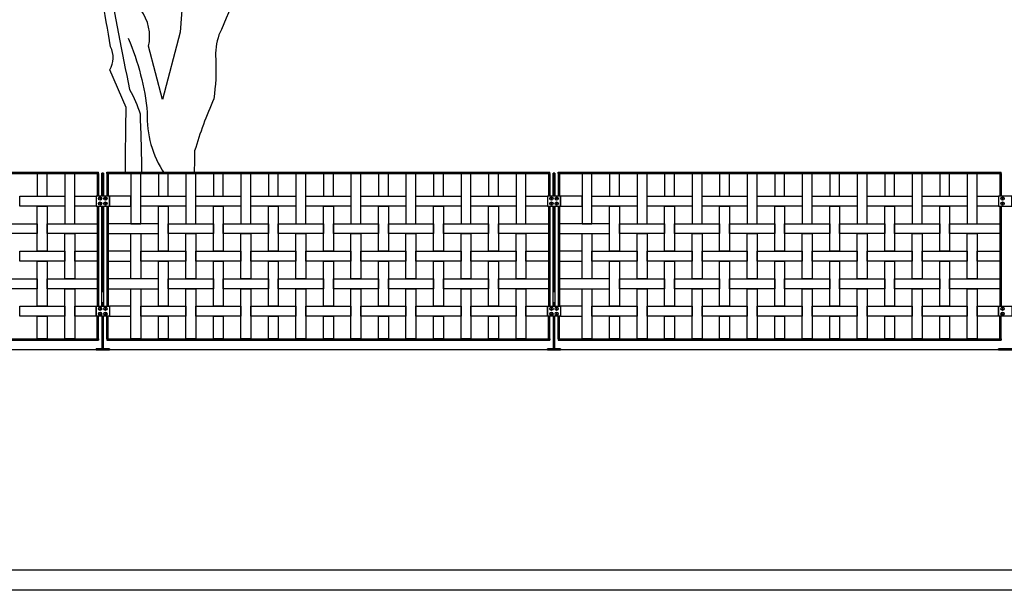
# Model space of a CAD drawing. Units: millimetres. Extents: x 223.8 to 238.5, y 154.4 to 164.4.
# Drawn here: x 228.5 to 233, y 155.8 to 158.3 of the extents above; entities that cross this region are included whole.
import ezdxf

# ---------------------------------------------------------------- set-up
doc = ezdxf.new("R2010")
doc.units = ezdxf.units.MM
doc.header["$LTSCALE"] = 0.005
for name, color, linetype in [('MALLA', 7, 'Continuous'), ('MURO', 6, 'Continuous'), ('OBJETOS', 7, 'Continuous'), ('poste', 8, 'Continuous')]:
    doc.layers.add(name, color=color, linetype=linetype)

# ---------------------------------------------------------------- blocks, each defined once
blk = doc.blocks.new('A$C7CB07564')
at = {"layer": 'poste'}
for p, q in [((0, 0.762), (2.012, 0.762)), ((0, 0.756), (0, 0.762)), ((2.012, 0.756), (2.012, 0.762)), ((0, 0.756), (0, 0.6536)), ((0, 0.756), (0.006, 0.756)), ((0, 0.756), (2.012, 0.756)), ((0.006, 0.756), (0.006, 0.6536)), ((2.006, 0.756), (2.006, 0.6536)), ((2.006, 0.756), (2.012, 0.756)), ((2.012, 0.756), (2.012, 0.6536)), ((0, 0.006), (0, 0.1084)), ((0.006, 0.006), (0.006, 0.1084)), ((2.006, 0.006), (2.006, 0.1084)), ((2.012, 0.006), (2.012, 0.1084)), ((0, 0.006), (0.006, 0.006)), ((0, 0.006), (2.012, 0.006)), ((0, 0.006), (0, 0)), ((2.006, 0.006), (2.012, 0.006)), ((2.012, 0.006), (2.012, 0)), ((0, 0), (2.012, 0))]:
    blk.add_line(p, q, dxfattribs=at)

msp = doc.modelspace()

# ---------------------------------------------------------------- linework, layer by layer
at = {"layer": 'MALLA'}
for points in [[(228.6287, 157.54), (228.6287, 157.6425), (228.5837, 157.6425), (228.5837, 157.54)], [(228.7537, 157.415), (228.7537, 157.6425), (228.7087, 157.6425), (228.7087, 157.415)], [(229.0537, 157.415), (229.0537, 157.6425), (229.0087, 157.6425), (229.0087, 157.415)], [(229.1787, 157.54), (229.1787, 157.6425), (229.1337, 157.6425), (229.1337, 157.54)], [(229.3037, 157.415), (229.3037, 157.6425), (229.2587, 157.6425), (229.2587, 157.415)], [(229.4287, 157.54), (229.4287, 157.6425), (229.3837, 157.6425), (229.3837, 157.54)], [(229.5537, 157.415), (229.5537, 157.6425), (229.5087, 157.6425), (229.5087, 157.415)], [(229.6787, 157.54), (229.6787, 157.6425), (229.6337, 157.6425), (229.6337, 157.54)], [(229.8037, 157.415), (229.8037, 157.6425), (229.7587, 157.6425), (229.7587, 157.415)], [(229.9287, 157.54), (229.9287, 157.6425), (229.8837, 157.6425), (229.8837, 157.54)], [(230.0537, 157.415), (230.0537, 157.6425), (230.0087, 157.6425), (230.0087, 157.415)], [(230.1787, 157.54), (230.1787, 157.6425), (230.1337, 157.6425), (230.1337, 157.54)], [(230.3037, 157.415), (230.3037, 157.6425), (230.2587, 157.6425), (230.2587, 157.415)], [(230.4287, 157.54), (230.4287, 157.6425), (230.3837, 157.6425), (230.3837, 157.54)], [(230.5537, 157.415), (230.5537, 157.6425), (230.5087, 157.6425), (230.5087, 157.415)], [(230.6787, 157.54), (230.6787, 157.6425), (230.6337, 157.6425), (230.6337, 157.54)], [(230.8037, 157.415), (230.8037, 157.6425), (230.7587, 157.6425), (230.7587, 157.415)], [(231.1037, 157.415), (231.1037, 157.6425), (231.0587, 157.6425), (231.0587, 157.415)], [(231.2287, 157.54), (231.2287, 157.6425), (231.1837, 157.6425), (231.1837, 157.54)], [(231.3537, 157.415), (231.3537, 157.6425), (231.3087, 157.6425), (231.3087, 157.415)], [(231.4787, 157.54), (231.4787, 157.6425), (231.4337, 157.6425), (231.4337, 157.54)], [(231.6037, 157.415), (231.6037, 157.6425), (231.5587, 157.6425), (231.5587, 157.415)], [(231.7287, 157.54), (231.7287, 157.6425), (231.6837, 157.6425), (231.6837, 157.54)], [(231.8537, 157.415), (231.8537, 157.6425), (231.8087, 157.6425), (231.8087, 157.415)], [(231.9787, 157.54), (231.9787, 157.6425), (231.9337, 157.6425), (231.9337, 157.54)], [(232.1037, 157.415), (232.1037, 157.6425), (232.0587, 157.6425), (232.0587, 157.415)], [(232.2287, 157.54), (232.2287, 157.6425), (232.1837, 157.6425), (232.1837, 157.54)], [(232.3537, 157.415), (232.3537, 157.6425), (232.3087, 157.6425), (232.3087, 157.415)], [(232.4787, 157.54), (232.4787, 157.6425), (232.4337, 157.6425), (232.4337, 157.54)], [(232.6037, 157.415), (232.6037, 157.6425), (232.5587, 157.6425), (232.5587, 157.415)], [(232.7287, 157.54), (232.7287, 157.6425), (232.6837, 157.6425), (232.6837, 157.54)], [(232.8537, 157.415), (232.8537, 157.6425), (232.8087, 157.6425), (232.8087, 157.415)], [(228.7087, 157.54), (228.7087, 157.495), (228.5037, 157.495), (228.5037, 157.54)], [(228.8512, 157.54), (228.8512, 157.495), (228.7537, 157.495), (228.7537, 157.54)], [(228.9112, 157.54), (228.9112, 157.495), (229.0087, 157.495), (229.0087, 157.54)], [(229.2587, 157.54), (229.2587, 157.495), (229.0537, 157.495), (229.0537, 157.54)], [(229.5087, 157.54), (229.5087, 157.495), (229.3037, 157.495), (229.3037, 157.54)], [(229.7587, 157.54), (229.7587, 157.495), (229.5537, 157.495), (229.5537, 157.54)], [(230.0087, 157.54), (230.0087, 157.495), (229.8037, 157.495), (229.8037, 157.54)], [(230.2587, 157.54), (230.2587, 157.495), (230.0537, 157.495), (230.0537, 157.54)], [(230.5087, 157.54), (230.5087, 157.495), (230.3037, 157.495), (230.3037, 157.54)], [(230.7587, 157.54), (230.7587, 157.495), (230.5537, 157.495), (230.5537, 157.54)], [(230.9012, 157.54), (230.9012, 157.495), (230.8037, 157.495), (230.8037, 157.54)], [(230.9612, 157.54), (230.9612, 157.495), (231.0587, 157.495), (231.0587, 157.54)], [(231.3087, 157.54), (231.3087, 157.495), (231.1037, 157.495), (231.1037, 157.54)], [(231.5587, 157.54), (231.5587, 157.495), (231.3537, 157.495), (231.3537, 157.54)], [(231.8087, 157.54), (231.8087, 157.495), (231.6037, 157.495), (231.6037, 157.54)], [(232.0587, 157.54), (232.0587, 157.495), (231.8537, 157.495), (231.8537, 157.54)], [(232.3087, 157.54), (232.3087, 157.495), (232.1037, 157.495), (232.1037, 157.54)], [(232.5587, 157.54), (232.5587, 157.495), (232.3537, 157.495), (232.3537, 157.54)], [(232.8087, 157.54), (232.8087, 157.495), (232.6037, 157.495), (232.6037, 157.54)], [(232.9512, 157.54), (232.9512, 157.495), (232.8537, 157.495), (232.8537, 157.54)], [(228.6287, 157.495), (228.6287, 157.29), (228.5837, 157.29), (228.5837, 157.495)], [(229.1787, 157.495), (229.1787, 157.29), (229.1337, 157.29), (229.1337, 157.495)], [(229.4287, 157.495), (229.4287, 157.29), (229.3837, 157.29), (229.3837, 157.495)], [(229.6787, 157.495), (229.6787, 157.29), (229.6337, 157.29), (229.6337, 157.495)], [(229.9287, 157.495), (229.9287, 157.29), (229.8837, 157.29), (229.8837, 157.495)], [(230.1787, 157.495), (230.1787, 157.29), (230.1337, 157.29), (230.1337, 157.495)], [(230.4287, 157.495), (230.4287, 157.29), (230.3837, 157.29), (230.3837, 157.495)], [(230.6787, 157.495), (230.6787, 157.29), (230.6337, 157.29), (230.6337, 157.495)], [(231.2287, 157.495), (231.2287, 157.29), (231.1837, 157.29), (231.1837, 157.495)], [(231.4787, 157.495), (231.4787, 157.29), (231.4337, 157.29), (231.4337, 157.495)], [(231.7287, 157.495), (231.7287, 157.29), (231.6837, 157.29), (231.6837, 157.495)], [(231.9787, 157.495), (231.9787, 157.29), (231.9337, 157.29), (231.9337, 157.495)], [(232.2287, 157.495), (232.2287, 157.29), (232.1837, 157.29), (232.1837, 157.495)], [(232.4787, 157.495), (232.4787, 157.29), (232.4337, 157.29), (232.4337, 157.495)], [(232.7287, 157.495), (232.7287, 157.29), (232.6837, 157.29), (232.6837, 157.495)], [(228.5837, 157.415), (228.5837, 157.37), (228.3787, 157.37), (228.3787, 157.415)], [(228.8562, 157.415), (228.8562, 157.37), (228.6287, 157.37), (228.6287, 157.415)], [(228.9062, 157.415), (228.9062, 157.37), (229.1337, 157.37), (229.1337, 157.415)], [(229.3837, 157.415), (229.3837, 157.37), (229.1787, 157.37), (229.1787, 157.415)], [(229.6337, 157.415), (229.6337, 157.37), (229.4287, 157.37), (229.4287, 157.415)], [(229.8837, 157.415), (229.8837, 157.37), (229.6787, 157.37), (229.6787, 157.415)], [(230.1337, 157.415), (230.1337, 157.37), (229.9287, 157.37), (229.9287, 157.415)], [(230.3837, 157.415), (230.3837, 157.37), (230.1787, 157.37), (230.1787, 157.415)], [(230.6337, 157.415), (230.6337, 157.37), (230.4287, 157.37), (230.4287, 157.415)], [(230.9062, 157.415), (230.9062, 157.37), (230.6787, 157.37), (230.6787, 157.415)], [(230.9562, 157.415), (230.9562, 157.37), (231.1837, 157.37), (231.1837, 157.415)], [(231.4337, 157.415), (231.4337, 157.37), (231.2287, 157.37), (231.2287, 157.415)], [(231.6837, 157.415), (231.6837, 157.37), (231.4787, 157.37), (231.4787, 157.415)], [(231.9337, 157.415), (231.9337, 157.37), (231.7287, 157.37), (231.7287, 157.415)], [(232.1837, 157.415), (232.1837, 157.37), (231.9787, 157.37), (231.9787, 157.415)], [(232.4337, 157.415), (232.4337, 157.37), (232.2287, 157.37), (232.2287, 157.415)], [(232.6837, 157.415), (232.6837, 157.37), (232.4787, 157.37), (232.4787, 157.415)], [(232.9562, 157.415), (232.9562, 157.37), (232.7287, 157.37), (232.7287, 157.415)], [(228.7537, 157.37), (228.7537, 157.165), (228.7087, 157.165), (228.7087, 157.37)], [(229.0537, 157.37), (229.0537, 157.165), (229.0087, 157.165), (229.0087, 157.37)], [(229.3037, 157.37), (229.3037, 157.165), (229.2587, 157.165), (229.2587, 157.37)], [(229.5537, 157.37), (229.5537, 157.165), (229.5087, 157.165), (229.5087, 157.37)], [(229.8037, 157.37), (229.8037, 157.165), (229.7587, 157.165), (229.7587, 157.37)], [(230.0537, 157.37), (230.0537, 157.165), (230.0087, 157.165), (230.0087, 157.37)], [(230.3037, 157.37), (230.3037, 157.165), (230.2587, 157.165), (230.2587, 157.37)], [(230.5537, 157.37), (230.5537, 157.165), (230.5087, 157.165), (230.5087, 157.37)], [(230.8037, 157.37), (230.8037, 157.165), (230.7587, 157.165), (230.7587, 157.37)], [(231.1037, 157.37), (231.1037, 157.165), (231.0587, 157.165), (231.0587, 157.37)], [(231.3537, 157.37), (231.3537, 157.165), (231.3087, 157.165), (231.3087, 157.37)], [(231.6037, 157.37), (231.6037, 157.165), (231.5587, 157.165), (231.5587, 157.37)], [(231.8537, 157.37), (231.8537, 157.165), (231.8087, 157.165), (231.8087, 157.37)], [(232.1037, 157.37), (232.1037, 157.165), (232.0587, 157.165), (232.0587, 157.37)], [(232.3537, 157.37), (232.3537, 157.165), (232.3087, 157.165), (232.3087, 157.37)], [(232.6037, 157.37), (232.6037, 157.165), (232.5587, 157.165), (232.5587, 157.37)], [(232.8537, 157.37), (232.8537, 157.165), (232.8087, 157.165), (232.8087, 157.37)], [(228.7087, 157.29), (228.7087, 157.245), (228.5037, 157.245), (228.5037, 157.29)], [(228.8562, 157.29), (228.8562, 157.245), (228.7537, 157.245), (228.7537, 157.29)], [(228.9062, 157.29), (228.9062, 157.245), (229.0087, 157.245), (229.0087, 157.29)], [(229.2587, 157.29), (229.2587, 157.245), (229.0537, 157.245), (229.0537, 157.29)], [(229.5087, 157.29), (229.5087, 157.245), (229.3037, 157.245), (229.3037, 157.29)], [(229.7587, 157.29), (229.7587, 157.245), (229.5537, 157.245), (229.5537, 157.29)], [(230.0087, 157.29), (230.0087, 157.245), (229.8037, 157.245), (229.8037, 157.29)], [(230.2587, 157.29), (230.2587, 157.245), (230.0537, 157.245), (230.0537, 157.29)], [(230.5087, 157.29), (230.5087, 157.245), (230.3037, 157.245), (230.3037, 157.29)], [(230.7587, 157.29), (230.7587, 157.245), (230.5537, 157.245), (230.5537, 157.29)], [(230.9062, 157.29), (230.9062, 157.245), (230.8037, 157.245), (230.8037, 157.29)], [(230.9562, 157.29), (230.9562, 157.245), (231.0587, 157.245), (231.0587, 157.29)], [(231.3087, 157.29), (231.3087, 157.245), (231.1037, 157.245), (231.1037, 157.29)], [(231.5587, 157.29), (231.5587, 157.245), (231.3537, 157.245), (231.3537, 157.29)], [(231.8087, 157.29), (231.8087, 157.245), (231.6037, 157.245), (231.6037, 157.29)], [(232.0587, 157.29), (232.0587, 157.245), (231.8537, 157.245), (231.8537, 157.29)], [(232.3087, 157.29), (232.3087, 157.245), (232.1037, 157.245), (232.1037, 157.29)], [(232.5587, 157.29), (232.5587, 157.245), (232.3537, 157.245), (232.3537, 157.29)], [(232.8087, 157.29), (232.8087, 157.245), (232.6037, 157.245), (232.6037, 157.29)], [(232.9562, 157.29), (232.9562, 157.245), (232.8537, 157.245), (232.8537, 157.29)], [(228.6287, 157.245), (228.6287, 157.04), (228.5837, 157.04), (228.5837, 157.245)], [(229.1787, 157.245), (229.1787, 157.04), (229.1337, 157.04), (229.1337, 157.245)], [(229.4287, 157.245), (229.4287, 157.04), (229.3837, 157.04), (229.3837, 157.245)], [(229.6787, 157.245), (229.6787, 157.04), (229.6337, 157.04), (229.6337, 157.245)], [(229.9287, 157.245), (229.9287, 157.04), (229.8837, 157.04), (229.8837, 157.245)], [(230.1787, 157.245), (230.1787, 157.04), (230.1337, 157.04), (230.1337, 157.245)], [(230.4287, 157.245), (230.4287, 157.04), (230.3837, 157.04), (230.3837, 157.245)], [(230.6787, 157.245), (230.6787, 157.04), (230.6337, 157.04), (230.6337, 157.245)], [(231.2287, 157.245), (231.2287, 157.04), (231.1837, 157.04), (231.1837, 157.245)], [(231.4787, 157.245), (231.4787, 157.04), (231.4337, 157.04), (231.4337, 157.245)], [(231.7287, 157.245), (231.7287, 157.04), (231.6837, 157.04), (231.6837, 157.245)], [(231.9787, 157.245), (231.9787, 157.04), (231.9337, 157.04), (231.9337, 157.245)], [(232.2287, 157.245), (232.2287, 157.04), (232.1837, 157.04), (232.1837, 157.245)], [(232.4787, 157.245), (232.4787, 157.04), (232.4337, 157.04), (232.4337, 157.245)], [(232.7287, 157.245), (232.7287, 157.04), (232.6837, 157.04), (232.6837, 157.245)], [(228.5837, 157.165), (228.5837, 157.12), (228.3787, 157.12), (228.3787, 157.165)], [(228.8562, 157.165), (228.8562, 157.12), (228.6287, 157.12), (228.6287, 157.165)], [(228.9062, 157.165), (228.9062, 157.12), (229.1337, 157.12), (229.1337, 157.165)], [(229.3837, 157.165), (229.3837, 157.12), (229.1787, 157.12), (229.1787, 157.165)], [(229.6337, 157.165), (229.6337, 157.12), (229.4287, 157.12), (229.4287, 157.165)], [(229.8837, 157.165), (229.8837, 157.12), (229.6787, 157.12), (229.6787, 157.165)], [(230.1337, 157.165), (230.1337, 157.12), (229.9287, 157.12), (229.9287, 157.165)], [(230.3837, 157.165), (230.3837, 157.12), (230.1787, 157.12), (230.1787, 157.165)], [(230.6337, 157.165), (230.6337, 157.12), (230.4287, 157.12), (230.4287, 157.165)], [(230.9062, 157.165), (230.9062, 157.12), (230.6787, 157.12), (230.6787, 157.165)], [(230.9562, 157.165), (230.9562, 157.12), (231.1837, 157.12), (231.1837, 157.165)], [(231.4337, 157.165), (231.4337, 157.12), (231.2287, 157.12), (231.2287, 157.165)], [(231.6837, 157.165), (231.6837, 157.12), (231.4787, 157.12), (231.4787, 157.165)], [(231.9337, 157.165), (231.9337, 157.12), (231.7287, 157.12), (231.7287, 157.165)], [(232.1837, 157.165), (232.1837, 157.12), (231.9787, 157.12), (231.9787, 157.165)], [(232.4337, 157.165), (232.4337, 157.12), (232.2287, 157.12), (232.2287, 157.165)], [(232.6837, 157.165), (232.6837, 157.12), (232.4787, 157.12), (232.4787, 157.165)], [(232.9562, 157.165), (232.9562, 157.12), (232.7287, 157.12), (232.7287, 157.165)], [(228.7537, 157.12), (228.7537, 156.8925), (228.7087, 156.8925), (228.7087, 157.12)], [(229.0537, 157.12), (229.0537, 156.8925), (229.0087, 156.8925), (229.0087, 157.12)], [(229.3037, 157.12), (229.3037, 156.8925), (229.2587, 156.8925), (229.2587, 157.12)], [(229.5537, 157.12), (229.5537, 156.8925), (229.5087, 156.8925), (229.5087, 157.12)], [(229.8037, 157.12), (229.8037, 156.8925), (229.7587, 156.8925), (229.7587, 157.12)], [(230.0537, 157.12), (230.0537, 156.8925), (230.0087, 156.8925), (230.0087, 157.12)], [(230.3037, 157.12), (230.3037, 156.8925), (230.2587, 156.8925), (230.2587, 157.12)], [(230.5537, 157.12), (230.5537, 156.8925), (230.5087, 156.8925), (230.5087, 157.12)], [(230.8037, 157.12), (230.8037, 156.8925), (230.7587, 156.8925), (230.7587, 157.12)], [(231.1037, 157.12), (231.1037, 156.8925), (231.0587, 156.8925), (231.0587, 157.12)], [(231.3537, 157.12), (231.3537, 156.8925), (231.3087, 156.8925), (231.3087, 157.12)], [(231.6037, 157.12), (231.6037, 156.8925), (231.5587, 156.8925), (231.5587, 157.12)], [(231.8537, 157.12), (231.8537, 156.8925), (231.8087, 156.8925), (231.8087, 157.12)], [(232.1037, 157.12), (232.1037, 156.8925), (232.0587, 156.8925), (232.0587, 157.12)], [(232.3537, 157.12), (232.3537, 156.8925), (232.3087, 156.8925), (232.3087, 157.12)], [(232.6037, 157.12), (232.6037, 156.8925), (232.5587, 156.8925), (232.5587, 157.12)], [(232.8537, 157.12), (232.8537, 156.8925), (232.8087, 156.8925), (232.8087, 157.12)], [(228.7087, 157.04), (228.7087, 156.995), (228.5037, 156.995), (228.5037, 157.04)], [(228.8512, 157.04), (228.8512, 156.995), (228.7537, 156.995), (228.7537, 157.04)], [(228.9112, 157.04), (228.9112, 156.995), (229.0087, 156.995), (229.0087, 157.04)], [(229.2587, 157.04), (229.2587, 156.995), (229.0537, 156.995), (229.0537, 157.04)], [(229.5087, 157.04), (229.5087, 156.995), (229.3037, 156.995), (229.3037, 157.04)], [(229.7587, 157.04), (229.7587, 156.995), (229.5537, 156.995), (229.5537, 157.04)], [(230.0087, 157.04), (230.0087, 156.995), (229.8037, 156.995), (229.8037, 157.04)], [(230.2587, 157.04), (230.2587, 156.995), (230.0537, 156.995), (230.0537, 157.04)], [(230.5087, 157.04), (230.5087, 156.995), (230.3037, 156.995), (230.3037, 157.04)], [(230.7587, 157.04), (230.7587, 156.995), (230.5537, 156.995), (230.5537, 157.04)], [(230.9012, 157.04), (230.9012, 156.995), (230.8037, 156.995), (230.8037, 157.04)], [(230.9612, 157.04), (230.9612, 156.995), (231.0587, 156.995), (231.0587, 157.04)], [(231.3087, 157.04), (231.3087, 156.995), (231.1037, 156.995), (231.1037, 157.04)], [(231.5587, 157.04), (231.5587, 156.995), (231.3537, 156.995), (231.3537, 157.04)], [(231.8087, 157.04), (231.8087, 156.995), (231.6037, 156.995), (231.6037, 157.04)], [(232.0587, 157.04), (232.0587, 156.995), (231.8537, 156.995), (231.8537, 157.04)], [(232.3087, 157.04), (232.3087, 156.995), (232.1037, 156.995), (232.1037, 157.04)], [(232.5587, 157.04), (232.5587, 156.995), (232.3537, 156.995), (232.3537, 157.04)], [(232.8087, 157.04), (232.8087, 156.995), (232.6037, 156.995), (232.6037, 157.04)], [(232.9512, 157.04), (232.9512, 156.995), (232.8537, 156.995), (232.8537, 157.04)], [(228.6287, 156.995), (228.6287, 156.8925), (228.5837, 156.8925), (228.5837, 156.995)], [(229.1787, 156.995), (229.1787, 156.8925), (229.1337, 156.8925), (229.1337, 156.995)], [(229.4287, 156.995), (229.4287, 156.8925), (229.3837, 156.8925), (229.3837, 156.995)], [(229.6787, 156.995), (229.6787, 156.8925), (229.6337, 156.8925), (229.6337, 156.995)], [(229.9287, 156.995), (229.9287, 156.8925), (229.8837, 156.8925), (229.8837, 156.995)], [(230.1787, 156.995), (230.1787, 156.8925), (230.1337, 156.8925), (230.1337, 156.995)], [(230.4287, 156.995), (230.4287, 156.8925), (230.3837, 156.8925), (230.3837, 156.995)], [(230.6787, 156.995), (230.6787, 156.8925), (230.6337, 156.8925), (230.6337, 156.995)], [(231.2287, 156.995), (231.2287, 156.8925), (231.1837, 156.8925), (231.1837, 156.995)], [(231.4787, 156.995), (231.4787, 156.8925), (231.4337, 156.8925), (231.4337, 156.995)], [(231.7287, 156.995), (231.7287, 156.8925), (231.6837, 156.8925), (231.6837, 156.995)], [(231.9787, 156.995), (231.9787, 156.8925), (231.9337, 156.8925), (231.9337, 156.995)], [(232.2287, 156.995), (232.2287, 156.8925), (232.1837, 156.8925), (232.1837, 156.995)], [(232.4787, 156.995), (232.4787, 156.8925), (232.4337, 156.8925), (232.4337, 156.995)], [(232.7287, 156.995), (232.7287, 156.8925), (232.6837, 156.8925), (232.6837, 156.995)]]:
    msp.add_lwpolyline(points, close=True, dxfattribs=at)
at = {"layer": 'MURO'}
for points in [[(235.1214, 156.8425), (224.7062, 156.8425)], [(235.9898, 155.8425), (223.8066, 155.8425)], [(238.2544, 155.7512), (223.8066, 155.7512)]]:
    msp.add_lwpolyline(points, dxfattribs=at)
at = {"layer": 'OBJETOS', "linetype": 'ByBlock'}
for points in [[(230.4609, 159.5982, 0.087677), (230.1531, 159.4787, 0.246613), (230.0844, 159.4548, -0.059418), (229.929, 159.3322, 0.132263), (229.7557, 159.0932, 0.073013), (229.5794, 158.7556, 0.098373), (229.5615, 158.6838, -0.036575), (229.4091, 158.2715, 0.099014), (229.3942, 158.1609, -0.049866), (229.3852, 157.9817, 0.029373), (229.2986, 157.7456, 0.005752), (229.2967, 157.6425, 0.005752)], [(228.9844, 157.6425, -0.005677), (228.9878, 157.9428), (228.9131, 158.1131, 0.257843), (228.9161, 158.2177, 0.011612), (228.8324, 158.6689), (228.7786, 158.899), (228.8025, 158.902, 0.190186), (228.7607, 159.0185, -0.102509), (228.7577, 159.1081, 0.027542), (228.683, 159.3352), (228.6113, 159.398, -0.128769), (228.5725, 159.389), (228.5515, 159.4219, 0.037994), (228.4739, 159.3562, -0.432571)], [(229.2687, 158.7675), (229.2328, 158.2834), (229.1521, 157.9787), (229.0894, 158.2207, 0.219635), (229.0535, 158.385)], [(228.9041, 158.5315, 0.005661), (229.0027, 158.0235, -0.062256), (229.0505, 157.9129, -0.005685), (229.058, 157.6425, -0.005685)], [(228.9968, 158.2566, -0.076859), (229.0834, 157.9189, 0.160433), (229.1612, 157.6425, -0.079655)]]:
    msp.add_lwpolyline(points, format="xyb", dxfattribs=at)
at = {"layer": 'poste'}
for p, q in [((228.8562, 157.4949), (228.8562, 157.0401)), ((228.8622, 157.4949), (228.8622, 157.0401)), ((228.9002, 157.4949), (228.9002, 157.0401)), ((228.9062, 157.4949), (228.9062, 157.0401)), ((230.9062, 157.4949), (230.9062, 157.0401)), ((230.9122, 157.4949), (230.9122, 157.0401)), ((230.9502, 157.4949), (230.9502, 157.0401)), ((230.9562, 157.4949), (230.9562, 157.0401)), ((232.9562, 157.4949), (232.9562, 157.0401)), ((232.9622, 157.4949), (232.9622, 157.0401))]:
    msp.add_line(p, q, dxfattribs=at)
for points in [[(228.8772, 157.5401), (228.8772, 157.6438), (228.8852, 157.6438), (228.8852, 157.5401)], [(228.8852, 157.5401), (228.8852, 157.6438), (228.8772, 157.6438), (228.8772, 157.5401)], [(230.9272, 157.5401), (230.9272, 157.6438), (230.9352, 157.6438), (230.9352, 157.5401)], [(230.9352, 157.5401), (230.9352, 157.6438), (230.9272, 157.6438), (230.9272, 157.5401)], [(228.8772, 157.0401), (228.8772, 157.4949)], [(228.8772, 157.4949), (228.8772, 157.1039)], [(228.8852, 157.4949), (228.8852, 157.0401)], [(228.8852, 157.1039), (228.8852, 157.4949)], [(230.9272, 157.0401), (230.9272, 157.4949)], [(230.9272, 157.4949), (230.9272, 157.1039)], [(230.9352, 157.4949), (230.9352, 157.0401)], [(230.9352, 157.1039), (230.9352, 157.4949)], [(228.8772, 157.0587), (228.8772, 157.0401)], [(228.8852, 157.0401), (228.8852, 157.0587)], [(230.9272, 157.0587), (230.9272, 157.0401)], [(230.9352, 157.0401), (230.9352, 157.0587)], [(228.8772, 156.9949), (228.8772, 156.8465), (228.8852, 156.8465), (228.8852, 156.9949)], [(230.9272, 156.9949), (230.9272, 156.8465), (230.9352, 156.8465), (230.9352, 156.9949)]]:
    msp.add_lwpolyline(points, dxfattribs=at)
for points in [[(228.8512, 157.4949), (228.9112, 157.4949), (228.9112, 157.5401), (228.8512, 157.5401)], [(228.868, 157.5307), (228.8668, 157.5286), (228.868, 157.5265), (228.8704, 157.5265), (228.8716, 157.5286), (228.8704, 157.5307)], [(228.868, 157.5307), (228.8668, 157.5286), (228.868, 157.5265), (228.8704, 157.5265), (228.8716, 157.5286), (228.8704, 157.5307)], [(228.868, 157.5043), (228.8668, 157.5064), (228.868, 157.5085), (228.8704, 157.5085), (228.8716, 157.5064), (228.8704, 157.5043)], [(228.868, 157.5043), (228.8668, 157.5064), (228.868, 157.5085), (228.8704, 157.5085), (228.8716, 157.5064), (228.8704, 157.5043)], [(228.8944, 157.5307), (228.8956, 157.5286), (228.8944, 157.5265), (228.892, 157.5265), (228.8908, 157.5286), (228.892, 157.5307)], [(228.8944, 157.5307), (228.8956, 157.5286), (228.8944, 157.5265), (228.892, 157.5265), (228.8908, 157.5286), (228.892, 157.5307)], [(228.8944, 157.5043), (228.8956, 157.5064), (228.8944, 157.5085), (228.892, 157.5085), (228.8908, 157.5064), (228.892, 157.5043)], [(228.8944, 157.5043), (228.8956, 157.5064), (228.8944, 157.5085), (228.892, 157.5085), (228.8908, 157.5064), (228.892, 157.5043)], [(230.9012, 157.4949), (230.9612, 157.4949), (230.9612, 157.5401), (230.9012, 157.5401)], [(230.918, 157.5307), (230.9168, 157.5286), (230.918, 157.5265), (230.9204, 157.5265), (230.9216, 157.5286), (230.9204, 157.5307)], [(230.918, 157.5307), (230.9168, 157.5286), (230.918, 157.5265), (230.9204, 157.5265), (230.9216, 157.5286), (230.9204, 157.5307)], [(230.918, 157.5043), (230.9168, 157.5064), (230.918, 157.5085), (230.9204, 157.5085), (230.9216, 157.5064), (230.9204, 157.5043)], [(230.918, 157.5043), (230.9168, 157.5064), (230.918, 157.5085), (230.9204, 157.5085), (230.9216, 157.5064), (230.9204, 157.5043)], [(230.9444, 157.5307), (230.9456, 157.5286), (230.9444, 157.5265), (230.942, 157.5265), (230.9408, 157.5286), (230.942, 157.5307)], [(230.9444, 157.5307), (230.9456, 157.5286), (230.9444, 157.5265), (230.942, 157.5265), (230.9408, 157.5286), (230.942, 157.5307)], [(230.9444, 157.5043), (230.9456, 157.5064), (230.9444, 157.5085), (230.942, 157.5085), (230.9408, 157.5064), (230.942, 157.5043)], [(230.9444, 157.5043), (230.9456, 157.5064), (230.9444, 157.5085), (230.942, 157.5085), (230.9408, 157.5064), (230.942, 157.5043)], [(232.9512, 157.4949), (233.0112, 157.4949), (233.0112, 157.5401), (232.9512, 157.5401)], [(232.968, 157.5307), (232.9668, 157.5286), (232.968, 157.5265), (232.9704, 157.5265), (232.9716, 157.5286), (232.9704, 157.5307)], [(232.968, 157.5307), (232.9668, 157.5286), (232.968, 157.5265), (232.9704, 157.5265), (232.9716, 157.5286), (232.9704, 157.5307)], [(232.968, 157.5043), (232.9668, 157.5064), (232.968, 157.5085), (232.9704, 157.5085), (232.9716, 157.5064), (232.9704, 157.5043)], [(232.968, 157.5043), (232.9668, 157.5064), (232.968, 157.5085), (232.9704, 157.5085), (232.9716, 157.5064), (232.9704, 157.5043)], [(228.8512, 157.0401), (228.9112, 157.0401), (228.9112, 156.9949), (228.8512, 156.9949)], [(228.868, 157.0307), (228.8668, 157.0286), (228.868, 157.0265), (228.8704, 157.0265), (228.8716, 157.0286), (228.8704, 157.0307)], [(228.868, 157.0307), (228.8668, 157.0286), (228.868, 157.0265), (228.8704, 157.0265), (228.8716, 157.0286), (228.8704, 157.0307)], [(228.8944, 157.0307), (228.8956, 157.0286), (228.8944, 157.0265), (228.892, 157.0265), (228.8908, 157.0286), (228.892, 157.0307)], [(228.8944, 157.0307), (228.8956, 157.0286), (228.8944, 157.0265), (228.892, 157.0265), (228.8908, 157.0286), (228.892, 157.0307)], [(230.9012, 157.0401), (230.9612, 157.0401), (230.9612, 156.9949), (230.9012, 156.9949)], [(230.918, 157.0307), (230.9168, 157.0286), (230.918, 157.0265), (230.9204, 157.0265), (230.9216, 157.0286), (230.9204, 157.0307)], [(230.918, 157.0307), (230.9168, 157.0286), (230.918, 157.0265), (230.9204, 157.0265), (230.9216, 157.0286), (230.9204, 157.0307)], [(230.9444, 157.0307), (230.9456, 157.0286), (230.9444, 157.0265), (230.942, 157.0265), (230.9408, 157.0286), (230.942, 157.0307)], [(230.9444, 157.0307), (230.9456, 157.0286), (230.9444, 157.0265), (230.942, 157.0265), (230.9408, 157.0286), (230.942, 157.0307)], [(232.9512, 157.0401), (233.0112, 157.0401), (233.0112, 156.9949), (232.9512, 156.9949)], [(232.968, 157.0307), (232.9668, 157.0286), (232.968, 157.0265), (232.9704, 157.0265), (232.9716, 157.0286), (232.9704, 157.0307)], [(232.968, 157.0307), (232.9668, 157.0286), (232.968, 157.0265), (232.9704, 157.0265), (232.9716, 157.0286), (232.9704, 157.0307)], [(228.868, 157.0043), (228.8668, 157.0064), (228.868, 157.0085), (228.8704, 157.0085), (228.8716, 157.0064), (228.8704, 157.0043)], [(228.868, 157.0043), (228.8668, 157.0064), (228.868, 157.0085), (228.8704, 157.0085), (228.8716, 157.0064), (228.8704, 157.0043)], [(228.8944, 157.0043), (228.8956, 157.0064), (228.8944, 157.0085), (228.892, 157.0085), (228.8908, 157.0064), (228.892, 157.0043)], [(228.8944, 157.0043), (228.8956, 157.0064), (228.8944, 157.0085), (228.892, 157.0085), (228.8908, 157.0064), (228.892, 157.0043)], [(230.918, 157.0043), (230.9168, 157.0064), (230.918, 157.0085), (230.9204, 157.0085), (230.9216, 157.0064), (230.9204, 157.0043)], [(230.918, 157.0043), (230.9168, 157.0064), (230.918, 157.0085), (230.9204, 157.0085), (230.9216, 157.0064), (230.9204, 157.0043)], [(230.9444, 157.0043), (230.9456, 157.0064), (230.9444, 157.0085), (230.942, 157.0085), (230.9408, 157.0064), (230.942, 157.0043)], [(230.9444, 157.0043), (230.9456, 157.0064), (230.9444, 157.0085), (230.942, 157.0085), (230.9408, 157.0064), (230.942, 157.0043)], [(232.968, 157.0043), (232.9668, 157.0064), (232.968, 157.0085), (232.9704, 157.0085), (232.9716, 157.0064), (232.9704, 157.0043)], [(232.968, 157.0043), (232.9668, 157.0064), (232.968, 157.0085), (232.9704, 157.0085), (232.9716, 157.0064), (232.9704, 157.0043)], [(228.8512, 156.8425), (228.9112, 156.8425), (228.9112, 156.8465), (228.8512, 156.8465)], [(228.9112, 156.8425), (228.8512, 156.8425), (228.8512, 156.8465), (228.9112, 156.8465)], [(230.9012, 156.8425), (230.9612, 156.8425), (230.9612, 156.8465), (230.9012, 156.8465)], [(230.9612, 156.8425), (230.9012, 156.8425), (230.9012, 156.8465), (230.9612, 156.8465)], [(232.9512, 156.8425), (233.0112, 156.8425), (233.0112, 156.8465), (232.9512, 156.8465)], [(233.0112, 156.8425), (232.9512, 156.8425), (232.9512, 156.8465), (233.0112, 156.8465)]]:
    msp.add_lwpolyline(points, close=True, dxfattribs=at)
for centre in [(228.8692, 157.5286), (228.8692, 157.5286), (228.8692, 157.5064), (228.8692, 157.5064), (228.8932, 157.5286), (228.8932, 157.5286), (228.8932, 157.5064), (228.8932, 157.5064), (230.9192, 157.5286), (230.9192, 157.5286), (230.9192, 157.5064), (230.9192, 157.5064), (230.9432, 157.5286), (230.9432, 157.5286), (230.9432, 157.5064), (230.9432, 157.5064), (232.9692, 157.5286), (232.9692, 157.5286), (232.9692, 157.5064), (232.9692, 157.5064), (228.8692, 157.0286), (228.8692, 157.0286), (228.8692, 157.0064), (228.8692, 157.0064), (228.8932, 157.0286), (228.8932, 157.0286), (228.8932, 157.0064), (228.8932, 157.0064), (230.9192, 157.0286), (230.9192, 157.0286), (230.9192, 157.0064), (230.9192, 157.0064), (230.9432, 157.0286), (230.9432, 157.0286), (230.9432, 157.0064), (230.9432, 157.0064), (232.9692, 157.0286), (232.9692, 157.0286), (232.9692, 157.0064), (232.9692, 157.0064)]:
    msp.add_circle(centre, 0.0075, dxfattribs=at)

# ---------------------------------------------------------------- block references
for p in [(226.8502, 156.8865), (228.9002, 156.8865), (230.9502, 156.8865)]:
    msp.add_blockref('A$C7CB07564', p, dxfattribs=at)

doc.saveas('drawing.dxf')
